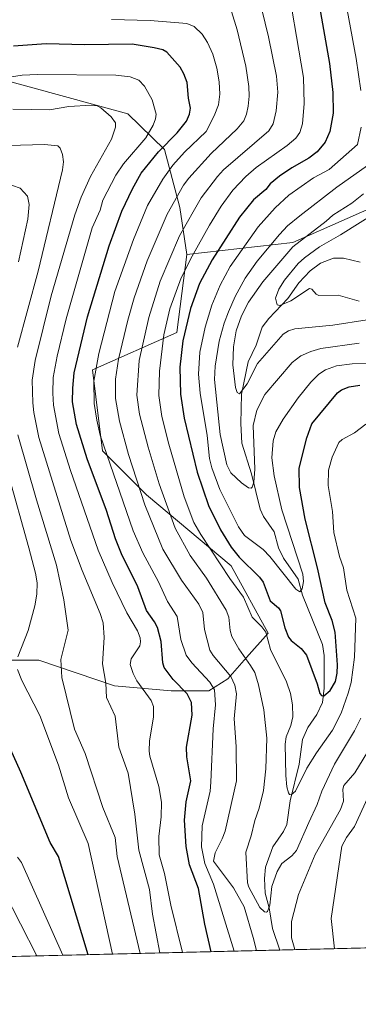
# Model space of a CAD drawing. Units: metres. Extents: x 664994 to 668453, y 4748920 to 4751316.
# Drawn here: x 665715 to 665828, y 4748920 to 4749251 of the extents above; entities that cross this region are included whole.
import ezdxf

# ---------------------------------------------------------------- set-up
doc = ezdxf.new("R2010")
doc.units = ezdxf.units.M
doc.header["$MEASUREMENT"] = 0
for name, color, linetype, lineweight in [('Arbolado forestal CxS', 92, 'Continuous', 0), ('Comarca CxS', 21, 'Continuous', 0), ('Comunidad Autónoma CxS', 142, 'Continuous', 0), ('Corriente natural lineal', 142, 'Continuous', 13), ('Curva de nivel maestra', 30, 'Continuous', 30), ('Curva de nivel normal', 30, 'Continuous', 0), ('Municipio CxS', 4, 'Continuous', 0), ('Pastizal CxS', 92, 'Continuous', 0), ('Provincia CxS', 1, 'Continuous', 0)]:
    doc.layers.add(name, color=color, linetype=linetype, lineweight=lineweight)

# ---------------------------------------------------------------- blocks, each defined once
blk = doc.blocks.new('*U10')
at = {"layer": 'Arbolado forestal CxS', "color": 92, "linetype": 'Continuous', "lineweight": 0}
blk.add_polyline3d([(665707.0837000003, 4749231.185699999, 1128.669299999994), (665751.0040999996, 4749219.100299999, 1133.252399999998), (665763.2811000004, 4749207.1733, 1126.879300000001), (665768.4187000003, 4749187.642700001, 1115.270699999994), (665770.7686999999, 4749171.8599, 1108.505900000004), (665767.4921000004, 4749145.5975, 1103.444699999993), (665739.0883, 4749133.100099999, 1122.233600000007), (665742.4956999999, 4749105.831499999, 1121.446899999995), (665757.2664999999, 4749091.060500001, 1114.874400000001), (665785.6700999998, 4749067.2007, 1103.620899999994), (665798.1687000003, 4749044.4781, 1104.972699999999), (665790.9197000006, 4749036.347100001, 1110.371599999999), (665784.5937000001, 4749029.157299999, 1116.466100000005), (665778.2435999997, 4749025.1886, 1121.538799999995), (665765.5436000006, 4749025.1886, 1126.890799999994), (665746.4935999997, 4749026.7761, 1134.289199999999), (665721.0935000004, 4749035.507400001, 1143.301800000001), (665694.8997, 4749035.507400001, 1154.931200000006)], dxfattribs=at)

msp = doc.modelspace()

# ---------------------------------------------------------------- linework, layer by layer
at = {"layer": 'Arbolado forestal CxS', "color": 92, "linetype": 'Continuous', "lineweight": 0, "extrusion": (-0.3842745769548684, -0.009325946406188852, 0.9231717479590599), "elevation": -299112.8741390928, "flags": 128}
msp.add_lwpolyline([(-4731386.519758292, 721409.1799000859), (-4731386.519758292, 721261.9379456829)], dxfattribs=at)
at = {"layer": 'Arbolado forestal CxS', "color": 92, "linetype": 'Continuous', "lineweight": 0, "extrusion": (0.4807089362723074, 0.01166638971521921, 0.8768026083098518), "elevation": 376434.6871972341, "flags": 128}
msp.add_lwpolyline([(4731386.387972289, -684094.6337610397), (4731386.387972289, -683924.2250725522)], dxfattribs=at)
at = {"layer": 'Arbolado forestal CxS', "color": 92, "linetype": 'Continuous', "lineweight": 0}
for points in [[(665668.9622999999, 4749245.6919, 1112.720199999996), (665707.0837000003, 4749231.185699999, 1128.669299999994), (665751.0040999996, 4749219.100299999, 1133.252399999998), (665763.2811000004, 4749207.1733, 1126.879300000001), (665768.4187000003, 4749187.642700001, 1115.270699999994), (665770.7686999999, 4749171.8599, 1108.505900000004)], [(665694.8997, 4749035.507400001, 1154.931200000006), (665721.0935000004, 4749035.507400001, 1143.301800000001), (665746.4935999997, 4749026.7761, 1134.289199999999), (665765.5436000006, 4749025.1886, 1126.890799999994), (665778.2435999997, 4749025.1886, 1121.538799999995), (665784.5937000001, 4749029.157299999, 1116.466100000005), (665790.9197000006, 4749036.347100001, 1110.371599999999), (665798.1687000003, 4749044.4781, 1104.972699999999), (665785.6700999998, 4749067.2007, 1103.620899999994), (665757.2664999999, 4749091.060500001, 1114.874400000001), (665742.4956999999, 4749105.831499999, 1121.446899999995), (665739.0883, 4749133.100099999, 1122.233600000007), (665767.4921000004, 4749145.5975, 1103.444699999993), (665770.7686999999, 4749171.8599, 1108.505900000004), (665806.4442999996, 4749175.8773, 1087.825599999996), (665842.9650999998, 4749192.0407, 1080.488899999997)], [(665770.7686999999, 4749171.8599, 1108.505900000004), (665806.4442999996, 4749175.8773, 1087.825599999996), (665842.9650999998, 4749192.0407, 1080.488899999997)], [(665770.7686999999, 4749171.8599, 1108.505900000004), (665767.4921000004, 4749145.5975, 1103.444699999993), (665739.0883, 4749133.100099999, 1122.233600000007), (665742.4956999999, 4749105.831499999, 1121.446899999995), (665757.2664999999, 4749091.060500001, 1114.874400000001), (665785.6700999998, 4749067.2007, 1103.620899999994), (665798.1687000003, 4749044.4781, 1104.972699999999), (665790.9197000006, 4749036.347100001, 1110.371599999999), (665784.5937000001, 4749029.157299999, 1116.466100000005), (665778.2435999997, 4749025.1886, 1121.538799999995), (665765.5436000006, 4749025.1886, 1126.890799999994), (665746.4935999997, 4749026.7761, 1134.289199999999), (665721.0935000004, 4749035.507400001, 1143.301800000001), (665694.8997, 4749035.507400001, 1154.931200000006)], [(665770.7686999999, 4749171.8599, 1108.505900000004), (665767.4921000004, 4749145.5975, 1103.444699999993), (665739.0883, 4749133.100099999, 1122.233600000007), (665742.4956999999, 4749105.831499999, 1121.446899999995), (665757.2664999999, 4749091.060500001, 1114.874400000001), (665785.6700999998, 4749067.2007, 1103.620899999994), (665798.1687000003, 4749044.4781, 1104.972699999999), (665790.9197000006, 4749036.347100001, 1110.371599999999), (665784.5937000001, 4749029.157299999, 1116.466100000005), (665778.2435999997, 4749025.1886, 1121.538799999995), (665765.5436000006, 4749025.1886, 1126.890799999994), (665746.4935999997, 4749026.7761, 1134.289199999999), (665721.0935000004, 4749035.507400001, 1143.301800000001), (665694.8997, 4749035.507400001, 1154.931200000006)], [(665937.9512999998, 4748941.292199999, 1168.279200000004), (665652.6908999998, 4748934.369100001, 1193.622300000003)]]:
    msp.add_polyline3d(points, dxfattribs=at)
at = {"layer": 'Comarca CxS', "color": 21, "linetype": 'Continuous', "lineweight": 0, "flags": 128}
msp.add_lwpolyline([(667923.3692591743, 4748989.476925165), (665049.9100012558, 4748919.739982499), (664994.2100012572, 4751233.059982474), (668396.1600012818, 4751315.659982474), (668434.2095687384, 4749766.263645838), (668452.9700012812, 4749002.329982498)], close=True, dxfattribs=at)
at = {"layer": 'Comunidad Autónoma CxS', "color": 142, "linetype": 'Continuous', "lineweight": 0, "flags": 128}
msp.add_lwpolyline([(667923.3692591743, 4748989.476925165), (665049.9100012558, 4748919.739982499), (664994.2100012572, 4751233.059982474), (668396.1600012818, 4751315.659982474), (668434.2095687384, 4749766.263645838), (668452.9700012812, 4749002.329982498)], close=True, dxfattribs=at)
at = {"layer": 'Corriente natural lineal', "color": 142, "linetype": 'Continuous', "lineweight": 13}
msp.add_polyline3d([(665802.0617000004, 4748937.994200001, 1111.681200000006), (665799.5694000004, 4748945.240499999, 1110.974100000007), (665798.4614000004, 4748952.1306, 1109.970799999996), (665797.1747000003, 4748957.115900001, 1109.234899999996), (665796.9610000001, 4748961.9966, 1108.726200000005), (665797.3053000001, 4748965.845899999, 1108.280799999993), (665799.6956000002, 4748972.703400001, 1107.800300000003), (665803.3354000002, 4748977.8018, 1106.565300000002), (665804.4796000002, 4748980.214500001, 1106.546000000002), (665805.5086000003, 4748988.122500001, 1105.930900000007), (665808.6155000003, 4749000.4926, 1104.234200000006), (665809.6566000005, 4749008.7283, 1103.719700000001), (665811.5302999998, 4749012.781199999, 1103.002500000002), (665814.5037000002, 4749017.208699999, 1102.182799999995), (665816.3942999998, 4749021.2597, 1101.230500000005), (665817.0497000003, 4749026.0022, 1100.146900000007), (665816.9859999996, 4749036.972899999, 1098.326499999996), (665816.3959999997, 4749040.7401, 1098), (665809.6787, 4749057.280999999, 1096.150800000003), (665808.2050999999, 4749062.670700001, 1094.914300000004), (665803.2811000004, 4749069.783100001, 1094.280499999993), (665801.6517000003, 4749073.269900001, 1093.450800000006), (665800.1626000004, 4749078.653100001, 1092.818499999994), (665796.6457000002, 4749083.796, 1091.705000000002), (665795.4600999998, 4749086.1906, 1091.477100000004), (665792.5330999997, 4749098.1406, 1089.019199999995), (665789.3053000001, 4749108.468800001, 1087.816200000001), (665788.926, 4749114.9959, 1087.036300000007), (665789.2033000002, 4749124.9045, 1085.537400000001), (665791.4528000001, 4749135.811600001, 1084.034299999999), (665794.1511000004, 4749141.351700001, 1082.914499999999), (665796.1441000003, 4749147.470000001, 1081.995999999999), (665798.3542999999, 4749150.327500001, 1081.342099999994), (665804.8054999998, 4749157.1022, 1080.044299999994), (665808.5277000006, 4749162.3157, 1079.5723), (665812.3265000005, 4749166.364399999, 1079.380699999994), (665815.7193, 4749168.888300001, 1079.0818), (665820.1117000004, 4749170.628799999, 1078.285300000003), (665823.5081000002, 4749170.665999999, 1077.424700000003), (665829.1042999999, 4749169.27, 1076.115600000005)], dxfattribs=at)
at = {"layer": 'Curva de nivel maestra', "color": 30, "linetype": 'Continuous', "lineweight": 30, "flags": 128}
for points, elevation in [([(665815.4600000001, 4749255.130100001), (665818.7699999996, 4749236.030099999), (665819.9199999999, 4749226.340100001), (665820.0599999997, 4749219.360099999), (665818.9400000004, 4749213.2601), (665817.3300000001, 4749209.5701), (665814.6699999999, 4749206.380100001), (665811.8300000001, 4749204.220100001), (665806.0999999996, 4749200.9901), (665801.9400000004, 4749198.2401), (665798.8499999996, 4749195.5801), (665797.3300000001, 4749193.690099999), (665793.1900000004, 4749190.200099999), (665788.5300000003, 4749184.450099999), (665779.3099999997, 4749170.0701), (665775.0599999997, 4749162.0701), (665772.04, 4749153.6501), (665769.4600000001, 4749142.790100001), (665768.5, 4749134.0001), (665768.6600000003, 4749124.870100001), (665769.9299999997, 4749116.800100001), (665774.2699999996, 4749098.690099999), (665778.0800000001, 4749087.4101), (665782.1500000004, 4749079.290100001), (665785.7199999997, 4749073.460100001), (665788.4299999997, 4749070.130100001), (665795.2400000002, 4749063.3101), (665796.4600000001, 4749061.6801), (665798.8899999997, 4749055.4301), (665801.5999999996, 4749053.0101), (665802.29, 4749052.020099999), (665803.7699999996, 4749046.3301), (665804.9900000002, 4749043.1501), (665805.8899999997, 4749042.050100001), (665809.29, 4749039.4001), (665811.04, 4749037.1601), (665814.6500000004, 4749027.460100001), (665815.5899999999, 4749024.190099999), (665816.1100000005, 4749023.5601), (665816.8300000001, 4749023.470100001), (665819.04, 4749025.210100001), (665820.8600000005, 4749028.300100001), (665821.3899999997, 4749031.050100001), (665821.4900000002, 4749033.850099999), (665820.6600000003, 4749044.8201), (665819.7400000002, 4749048.8201), (665817.2800000003, 4749054.690099999), (665814.7199999997, 4749066.4901), (665810.5599999997, 4749082.8301), (665808.7300000006, 4749093.470100001), (665808.5999999996, 4749100.0601), (665811.1399999997, 4749110.2601), (665812.8499999996, 4749114.950099999), (665821.5099999999, 4749125.370100001), (665822.7800000003, 4749126.3101), (665825.4400000004, 4749127.340100001), (665829.04, 4749127.9101)], 1100), ([(665779.0296, 4748937.435500001), (665776.8200000003, 4748946.7301), (665774.6900000004, 4748958.6501), (665771.6900000004, 4748966.5801), (665770.5999999996, 4748972.840100001), (665770.0499999998, 4748981.630100001), (665770.6399999997, 4748987.840100001), (665772.1299999999, 4748994.920100001), (665770.8600000005, 4749002.950099999), (665770.7000000002, 4749006.1601), (665772.5899999999, 4749016.9901), (665772.3899999997, 4749021.210100001), (665770.9699999997, 4749024.1801), (665766.2000000002, 4749028.9001), (665763.1699999999, 4749033.030099999), (665762.7199999997, 4749034.550100001), (665762.1399999997, 4749041.690099999), (665760.9199999999, 4749046.390100001), (665759.9299999997, 4749048.370100001), (665757.3099999997, 4749052.120100001), (665754.3700000001, 4749060.1601), (665748.9000000004, 4749071.170100001), (665746.8300000001, 4749076.220100001), (665743.8200000003, 4749085.7601), (665737.29, 4749103.120100001), (665733.6799999997, 4749114.640100001), (665732.3899999997, 4749122.360099999), (665732.4299999997, 4749126.940099999), (665732.9500000002, 4749132.0801), (665737.4299999997, 4749150.870100001), (665744.7000000002, 4749174.7301), (665748.9800000006, 4749186.380100001), (665752.5099999999, 4749193.890100001), (665755.4800000006, 4749199.190099999), (665761.2999999998, 4749206.350099999), (665767.5700000003, 4749212.780099999), (665770.7000000002, 4749216.720100001), (665771.6900000004, 4749219.030099999), (665772.0899999999, 4749221.0101), (665771.4299999997, 4749224.4101), (665770.9800000006, 4749229.700099999), (665769.8600000005, 4749232.600099999), (665768.5300000003, 4749234.870100001), (665764.1200000001, 4749239.920100001), (665762.7400000002, 4749240.6601), (665759.7999999998, 4749241.380100001), (665752.4400000004, 4749242.540100001), (665736.4900000002, 4749242.4001), (665723.5599999997, 4749242.6501), (665712.4900000002, 4749241.860099999)], 1125), ([(665737.6074999999, 4748936.430199999), (665727.6600000003, 4748969.4901), (665724.8700000001, 4748974.130100001), (665715.0199999996, 4748997.8101), (665709.0999999996, 4749011.0001)], 1150), ([(665779.0296999998, 4748937.4352), (665779.0296, 4748937.435500001)], 1125)]:
    msp.add_lwpolyline(points, dxfattribs=dict(at, elevation=elevation))
at = {"layer": 'Curva de nivel normal', "color": 30, "linetype": 'Continuous', "lineweight": 0, "flags": 128}
for points, elevation in [([(665831, 4749114.75), (665827.1600000003, 4749111.939999999), (665823.04, 4749109.640000001), (665821.8799999999, 4749108.66), (665819.6399999997, 4749103.74), (665818.5, 4749099.359999999), (665818.3499999996, 4749094.16), (665819.79, 4749085.430000001), (665820.2999999998, 4749078.34), (665822.1200000001, 4749070.350000001), (665823.4500000002, 4749066.460000001), (665824.5700000003, 4749058.960000001), (665827.6200000001, 4749049.59), (665827.2199999997, 4749036.430000001), (665826.0499999998, 4749027.970000001), (665825.1200000001, 4749024.4), (665822.7300000006, 4749017.680000001), (665819.7999999998, 4749011.970000001), (665814.4500000002, 4749004.27), (665811.1200000001, 4748999.100000001), (665807.3700000001, 4748991.380000001), (665805.8600000005, 4748990.16), (665805.3899999997, 4748990.279999999), (665804.9900000002, 4748990.890000001), (665804.4699999997, 4748992.869999999), (665804.1299999999, 4748996.720000001), (665803.9199999999, 4749007.230000001), (665804.2100000001, 4749009.67), (665805.8099999997, 4749013.539999999), (665806.4800000006, 4749016.449999999), (665806.3799999999, 4749020.4), (665805.6600000003, 4749024.189999999), (665804.2999999998, 4749028.130000001), (665799, 4749039.050000001), (665797.4000000004, 4749044.82), (665796.0800000001, 4749046.699999999), (665792.7699999996, 4749049.869999999), (665789.8399999999, 4749056.59), (665785.2599999999, 4749062.960000001), (665775.5, 4749077.689999999), (665773.2199999997, 4749081.77), (665769.9199999999, 4749090.33), (665764.7100000001, 4749108.109999999), (665762.4199999999, 4749117.350000001), (665761.4299999997, 4749124.470000001), (665761.6699999999, 4749132.609999999), (665763.1299999999, 4749144.869999999), (665765.0700000003, 4749153.57), (665768.9600000001, 4749164.01), (665772.5899999999, 4749171.33), (665778.4299999997, 4749181.75), (665782.3600000005, 4749188.09), (665786.2800000003, 4749193.51), (665790.5999999996, 4749198.08), (665794.1699999999, 4749201.07), (665804.5499999998, 4749208.470000001), (665807.5099999999, 4749210.960000001), (665808.7999999998, 4749212.859999999), (665809.6900000004, 4749215.789999999), (665810.2999999998, 4749222.619999999), (665810.0899999999, 4749231.33), (665803.8399999999, 4749267.550000001)], 1105), ([(665829.29, 4749226.980000001), (665827.7400000002, 4749237.800000001), (665823.4100000003, 4749261.51)], 1095), ([(665794.1972000003, 4748937.803300001), (665793.1299999999, 4748942.180000001), (665790.0800000001, 4748952.57), (665786.5199999996, 4748958.939999999), (665779.8300000001, 4748967.869999999), (665780.3700000001, 4748970.67), (665782.7300000006, 4748975.33), (665783.6600000003, 4748977.949999999), (665787.4699999997, 4748994.869999999), (665787.4199999999, 4749006.380000001), (665786.7599999999, 4749015.75), (665787.5199999996, 4749024.109999999), (665786.9299999997, 4749027.02), (665785.5999999996, 4749029.930000001), (665779.7199999997, 4749036.980000001), (665778.5999999996, 4749038.82), (665776.7199999997, 4749045.75), (665776.1900000004, 4749051.460000001), (665774.8399999999, 4749054.27), (665769.0700000003, 4749062.310000001), (665762.79, 4749072.76), (665756.7199999997, 4749087.640000001), (665751.1799999997, 4749104.57), (665748.1799999997, 4749115.76), (665746.8799999999, 4749123.460000001), (665746.8399999999, 4749129.970000001), (665747.8600000005, 4749136.66), (665750.9400000004, 4749149.720000001), (665753.1299999999, 4749157.300000001), (665757.4600000001, 4749169.76), (665764.2000000002, 4749185.430000001), (665769.7400000002, 4749195.109999999), (665771.4699999997, 4749197.52), (665779.0300000003, 4749205.77), (665787.7300000006, 4749214.08), (665789.9299999997, 4749216.810000001), (665790.8899999997, 4749219.02), (665791.4600000001, 4749221.680000001), (665791.7599999999, 4749225.140000001), (665791.6500000004, 4749228.390000001), (665790.6100000005, 4749235.210000001), (665787.75, 4749247.42), (665785.8399999999, 4749253.609999999)], 1115), ([(665796.0800000001, 4749254.24), (665798.3300000001, 4749245.02), (665800.9800000006, 4749231.76), (665801.3899999997, 4749226.460000001), (665800.8700000001, 4749220.119999999), (665799.7999999998, 4749215.800000001), (665798.4299999997, 4749213.390000001), (665783.2000000002, 4749200.350000001), (665781.1299999999, 4749198.130000001), (665775.6399999997, 4749190.91), (665768.4000000004, 4749178.15), (665761.7999999998, 4749162.9), (665757.9900000002, 4749150.710000001), (665754.75, 4749136.24), (665754.0300000003, 4749124.600000001), (665754.8499999996, 4749118.119999999), (665757.79, 4749107.039999999), (665761.5, 4749094.74), (665766.9299999997, 4749079.810000001), (665771.9600000001, 4749070.59), (665777.4199999999, 4749063.02), (665784.0499999998, 4749052.26), (665784.9600000001, 4749049.9), (665785.3899999997, 4749045.480000001), (665785.9800000006, 4749043.380000001), (665788.2999999998, 4749039.230000001), (665792.2800000003, 4749033.710000001), (665793.6299999999, 4749031.27), (665794.9000000004, 4749027.210000001), (665796.6900000004, 4749018.779999999), (665797.7400000002, 4749009.17), (665797.4000000004, 4748998.91), (665796.5499999998, 4748991.640000001), (665795.1399999997, 4748985.74), (665793.6600000003, 4748981.59), (665792.4000000004, 4748976.369999999), (665790.6100000005, 4748970.939999999), (665791.1600000003, 4748960.57), (665791.6600000003, 4748959.08), (665795.3799999999, 4748952.33), (665796.9600000001, 4748950.810000001), (665797.5999999996, 4748950.699999999), (665797.9800000006, 4748950.960000001), (665798.6799999997, 4748953.08), (665799.3899999997, 4748959.34), (665801.1600000003, 4748964.42), (665802.8099999997, 4748967.060000001), (665806.1299999999, 4748969.619999999), (665807.7100000001, 4748971.4), (665811.8499999996, 4748980.92), (665814.6900000004, 4748986.890000001), (665816.2199999997, 4748991.439999999), (665820.4299999997, 4749000.449999999), (665827.1399999997, 4749011.66), (665829.3300000001, 4749015.930000001)], 1110), ([(665786.7472000001, 4748937.622500001), (665779.7800000003, 4748960.180000001), (665776.8899999997, 4748967.08), (665775.7599999999, 4748972.640000001), (665775.9699999997, 4748979.800000001), (665778.6100000005, 4748991.449999999), (665778.9000000004, 4748994.380000001), (665779.7100000001, 4749012.390000001), (665780.4199999999, 4749020.480000001), (665780.0700000003, 4749025.5), (665778.5800000001, 4749028.09), (665772.54, 4749034.600000001), (665770.6200000001, 4749037.100000001), (665768.8200000003, 4749042.42), (665767.5899999999, 4749050.140000001), (665764.3399999999, 4749055.130000001), (665761.2999999998, 4749061.76), (665756.0099999999, 4749071.57), (665752.8099999997, 4749078.970000001), (665741.6799999997, 4749111.15), (665740.5300000003, 4749116.180000001), (665739.6900000004, 4749121.75), (665739.5300000003, 4749129.289999999), (665741.1799999997, 4749138.600000001), (665746.6600000003, 4749159.390000001), (665752.9100000003, 4749176.949999999), (665757.6399999997, 4749188.380000001), (665762.7300000006, 4749197.180000001), (665766.1600000003, 4749201.880000001), (665770.0700000003, 4749206.25), (665777.3099999997, 4749213.210000001), (665780.0099999999, 4749218.430000001), (665781.4100000003, 4749222.199999999), (665781.8600000005, 4749225.77), (665781.6399999997, 4749229.880000001), (665780.9400000004, 4749234.529999999), (665779.5700000003, 4749239.180000001), (665777.7800000003, 4749243.180000001), (665775.9400000004, 4749245.91), (665773.3099999997, 4749248.5), (665770.8300000001, 4749249.529999999), (665758.4600000001, 4749250.480000001), (665745.54, 4749250.880000001)], 1120), ([(665769.3091000002, 4748937.199300001), (665765.4199999999, 4748953.029999999), (665763.2999999998, 4748963.680000001), (665761.5499999998, 4748970.039999999), (665761.3799999999, 4748976.16), (665762.2300000006, 4748982.789999999), (665762.29, 4748987.76), (665761.4000000004, 4748993.029999999), (665758.3700000001, 4749003.140000001), (665758.1200000001, 4749004.83), (665758.25, 4749008.380000001), (665759.6500000004, 4749016.25), (665759.6200000001, 4749019.83), (665758.8200000003, 4749021.84), (665754.0599999997, 4749028.5), (665752.7999999998, 4749030.960000001), (665751.8099999997, 4749033.980000001), (665752.0899999999, 4749035.9), (665755.04, 4749040.300000001), (665755.2800000003, 4749041.66), (665755.0899999999, 4749042.980000001), (665754.2000000002, 4749045.279999999), (665750.6900000004, 4749051.4), (665745.7000000002, 4749061.59), (665741.0499999998, 4749072.430000001), (665731.7000000002, 4749099.27), (665727.7999999998, 4749111.640000001), (665726, 4749121.220000001), (665725.7300000006, 4749125.26), (665725.9100000003, 4749130.460000001), (665727.1799999997, 4749137.699999999), (665730.2400000002, 4749150.199999999), (665738.9900000002, 4749180.800000001), (665741.7000000002, 4749186.76), (665742.5300000003, 4749190.17), (665746.9199999999, 4749198.480000001), (665749.5099999999, 4749202.33), (665756.9900000002, 4749211.060000001), (665759.5, 4749215.289999999), (665760.29, 4749217.5), (665760.4699999997, 4749219.050000001), (665759.1699999999, 4749223.890000001), (665756.5999999996, 4749228.41), (665754.7100000001, 4749230.449999999), (665751.7199999997, 4749231.609999999), (665746.9900000002, 4749232.109999999), (665720.6399999997, 4749232.359999999), (665715.4900000002, 4749232.140000001), (665706.8700000001, 4749230.810000001)], 1130), ([(665761.7483999999, 4748937.015799999), (665759.25, 4748950.08), (665758.2400000002, 4748958.289999999), (665754.7000000002, 4748971.539999999), (665753.3799999999, 4748983.720000001), (665751.0599999997, 4748997.460000001), (665747.9600000001, 4749006.25), (665746.7100000001, 4749016.58), (665743.7800000003, 4749022.880000001), (665743.54, 4749027.67), (665742.4500000002, 4749034.230000001), (665743.0199999996, 4749043.039999999), (665742.6900000004, 4749047.949999999), (665741.6600000003, 4749051.17), (665735.6600000003, 4749065.560000001), (665731.8499999996, 4749075.680000001), (665721.0199999996, 4749110.369999999), (665719.3899999997, 4749118.67), (665719.04, 4749121.980000001), (665718.8200000003, 4749129.59), (665719.7699999996, 4749136.26), (665725.2100000001, 4749158), (665733.1399999997, 4749185.189999999), (665735.3300000001, 4749191.08), (665738.4100000003, 4749198.08), (665745.4699999997, 4749210.609999999), (665746.8600000005, 4749214.609999999), (665746.79, 4749216.119999999), (665745.3600000005, 4749218.09), (665741.9000000004, 4749221.119999999), (665740.7199999997, 4749221.810000001), (665738.5999999996, 4749222.09), (665731.1600000003, 4749221.57), (665724.6500000004, 4749220.539999999), (665712.3600000005, 4749220.720000001)], 1135), ([(665838.0099999999, 4749135.27), (665826.3799999999, 4749135.039999999), (665821.1200000001, 4749134.380000001), (665817.4900000002, 4749133.119999999), (665815.1600000003, 4749131.640000001), (665812.4900000002, 4749128.92), (665808.2100000001, 4749123.609999999), (665803.2100000001, 4749116.460000001), (665800.7699999996, 4749112.27), (665799.8799999999, 4749109.15), (665799.4500000002, 4749103.449999999), (665800.1900000004, 4749097.390000001), (665802.7999999998, 4749086.01), (665809.7800000003, 4749064.32), (665810.04, 4749061.949999999), (665809.5899999999, 4749059.42), (665808.8499999996, 4749058.4), (665807.4400000004, 4749059.369999999), (665798.7699999996, 4749070.33), (665796.4299999997, 4749072.699999999), (665790.2100000001, 4749077.359999999), (665788.2100000001, 4749080.300000001), (665781.9500000002, 4749092.890000001), (665779.1699999999, 4749100.08), (665778.4100000003, 4749103.24), (665777.6100000005, 4749111.039999999), (665775.3200000003, 4749125.25), (665774.79, 4749131.640000001), (665775.2000000002, 4749139.060000001), (665776.9299999997, 4749147.4), (665779.2199999997, 4749154.810000001), (665782.0099999999, 4749161.52), (665785.3799999999, 4749167.84), (665794.7699999996, 4749181.17), (665800.5599999997, 4749187.529999999), (665805.1299999999, 4749191.75), (665813.4000000004, 4749197.600000001), (665818.6299999999, 4749200.439999999), (665828.25, 4749208.83), (665829.4500000002, 4749214.66)], 1095), ([(665713.8799999999, 4749140.710000001), (665720.8700000001, 4749166.25), (665728.9900000002, 4749200.359999999), (665729.2999999998, 4749203), (665729, 4749205.470000001), (665728.2199999997, 4749207.58), (665727.4000000004, 4749208.390000001), (665722.9800000006, 4749208.850000001), (665702.6500000004, 4749208.230000001)], 1140), ([(665828.7300000006, 4749142.08), (665815.8300000001, 4749140.220000001), (665812.5099999999, 4749139.27), (665809.1600000003, 4749137.730000001), (665806.2699999996, 4749135.58), (665797.04, 4749124.77), (665794.2999999998, 4749119.49), (665793.1699999999, 4749114.310000001), (665793.6500000004, 4749099.67), (665793.3600000005, 4749095.300000001), (665792.8200000003, 4749093.630000001), (665792.4000000004, 4749093.33), (665791.5599999997, 4749093.41), (665789.1699999999, 4749095.08), (665785.6500000004, 4749098.460000001), (665784.2400000002, 4749101.109999999), (665781.9699999997, 4749111.310000001), (665780.0999999996, 4749129.850000001), (665780.3099999997, 4749134.300000001), (665781.7000000002, 4749142.699999999), (665783.3200000003, 4749148.710000001), (665784.7800000003, 4749152.58), (665787.1100000005, 4749157.730000001), (665790.4800000006, 4749163.92), (665794.4900000002, 4749169.59), (665801.9299999997, 4749178.58), (665804.7199999997, 4749181.49), (665808.8300000001, 4749184.890000001), (665821.2599999999, 4749194.470000001), (665833.5, 4749203.109999999)], 1090), ([(665709.6399999997, 4749195.970000001), (665714.8300000001, 4749194.180000001), (665717.2100000001, 4749191.460000001), (665717.8399999999, 4749188.619999999), (665717.3700000001, 4749183.779999999), (665714.2199999997, 4749169.369999999)], 1145), ([(665831.4800000006, 4749149.91), (665819.9400000004, 4749148.119999999), (665807.0999999996, 4749146.859999999), (665804.9600000001, 4749146.16), (665803.1799999997, 4749145.07), (665794.5599999997, 4749135.25), (665791.0700000003, 4749128.34), (665788.5499999998, 4749125.050000001), (665787.7599999999, 4749125.470000001), (665787.1900000004, 4749127.100000001), (665786.3300000001, 4749134.710000001), (665786.5599999997, 4749140.76), (665787.4100000003, 4749146.140000001), (665789.2100000001, 4749151.180000001), (665791.5499999998, 4749155.779999999), (665796.3399999999, 4749162.699999999), (665806.4100000003, 4749174.41), (665817.6799999997, 4749183.07), (665819.9600000001, 4749185.08), (665826.2999999998, 4749189.130000001), (665830.1900000004, 4749192.279999999)], 1085), ([(665834.7999999998, 4749186.199999999), (665822.54, 4749178.460000001), (665815.4199999999, 4749174.439999999), (665810.3700000001, 4749170.730000001), (665808.2999999998, 4749168.789999999), (665803.6900000004, 4749163.210000001), (665801.7800000003, 4749160.189999999), (665800.6399999997, 4749157.199999999), (665801.1799999997, 4749154.890000001), (665802.0499999998, 4749154.75), (665805.75, 4749156.32), (665812.04, 4749160.460000001), (665812.8799999999, 4749160.140000001), (665814.3300000001, 4749158.5), (665815.2199999997, 4749158.029999999), (665821.7000000002, 4749158.230000001), (665828.7199999997, 4749156.180000001)], 1080), ([(665755.0735999999, 4748936.853800001), (665747.4299999997, 4748969.449999999), (665746.7000000002, 4748975.859999999), (665742.5300000003, 4748985.960000001), (665736.6200000001, 4749004.09), (665733.0199999996, 4749012.24), (665728.7999999998, 4749029.59), (665728.4900000002, 4749035.66), (665730.8700000001, 4749045.5), (665729.4600000001, 4749055.789999999), (665726.9400000004, 4749067.41), (665720.2199999997, 4749089.32), (665714.0199999996, 4749111.180000001)], 1140), ([(665710.6200000001, 4749098.58), (665717.6900000004, 4749073.26), (665719.9400000004, 4749064.699999999), (665720.4600000001, 4749061.449999999), (665720.3899999997, 4749057.600000001), (665719.7300000006, 4749053.67), (665717.4600000001, 4749045.390000001), (665713.9699999997, 4749036.57)], 1145), ([(665713.9000000004, 4749032.33), (665715.29, 4749028.59), (665721.3499999996, 4749016.890000001), (665727.7000000002, 4749000.100000001), (665731.0199999996, 4748989.119999999), (665737.6100000005, 4748973.84), (665745.8581999998, 4748936.630200001)], 1145), ([(665834.5199999996, 4749009.369999999), (665827.29, 4748997.58), (665823.6500000004, 4748993.300000001), (665823.29, 4748992.07), (665823.4900000002, 4748988.01), (665822.4800000006, 4748985.24), (665813.9299999997, 4748970.09), (665808.4100000003, 4748956.630000001), (665806.0099999999, 4748947.550000001), (665806.0099999999, 4748942.050000001), (665807.0796999997, 4748938.116000001)], 1115), ([(665831.54, 4748989.100000001), (665827.1799999997, 4748979.550000001), (665824.4600000001, 4748975.789999999), (665822.8899999997, 4748972.92), (665819.4000000004, 4748948.58), (665820.4387999997, 4748938.440199999)], 1120), ([(665720.4140999997, 4748936.012700001), (665703.7400000002, 4748968.32)], 1160), ([(665729.1031999999, 4748936.2236), (665715.2400000002, 4748967.42), (665713.9299999997, 4748969.199999999)], 1155)]:
    msp.add_lwpolyline(points, dxfattribs=dict(at, elevation=elevation))
at = {"layer": 'Municipio CxS', "color": 4, "linetype": 'Continuous', "lineweight": 0, "flags": 128}
msp.add_lwpolyline([(667923.3692591743, 4748989.476925165), (665049.9100012558, 4748919.739982499), (664994.2100012572, 4751233.059982474), (668396.1600012818, 4751315.659982474)], dxfattribs=at)
at = {"layer": 'Pastizal CxS', "color": 92, "linetype": 'Continuous', "lineweight": 0}
for points in [[(665842.9650999998, 4749192.0407, 1080.488899999997), (665806.4442999996, 4749175.8773, 1087.825599999996), (665770.7686999999, 4749171.8599, 1108.505900000004), (665768.4187000003, 4749187.642700001, 1115.270699999994), (665763.2811000004, 4749207.1733, 1126.879300000001), (665751.0040999996, 4749219.100299999, 1133.252399999998), (665707.0837000003, 4749231.185699999, 1128.669299999994), (665668.9622999999, 4749245.6919, 1112.720199999996), (665700.6051000003, 4749263.711100001, 1108.879100000006), (665712.9351000005, 4749263.710899999, 1110.419699999999), (665774.0639000004, 4749288.312700001, 1100.5579), (665790.5352999996, 4749320.171900001, 1087.795499999993), (665819.7950999998, 4749326.4135, 1086.830000000002), (665823.6813000003, 4749333.462300001, 1083.849799999996), (665837.4773000004, 4749350.413899999, 1074.867899999997)], [(665668.9622999999, 4749245.6919, 1112.720199999996), (665707.0837000003, 4749231.185699999, 1128.669299999994), (665751.0040999996, 4749219.100299999, 1133.252399999998), (665763.2811000004, 4749207.1733, 1126.879300000001), (665768.4187000003, 4749187.642700001, 1115.270699999994), (665770.7686999999, 4749171.8599, 1108.505900000004)], [(665770.7686999999, 4749171.8599, 1108.505900000004), (665806.4442999996, 4749175.8773, 1087.825599999996), (665842.9650999998, 4749192.0407, 1080.488899999997)]]:
    msp.add_polyline3d(points, dxfattribs=at)
at = {"layer": 'Provincia CxS', "color": 1, "linetype": 'Continuous', "lineweight": 0, "flags": 128}
msp.add_lwpolyline([(667923.3692591743, 4748989.476925165), (665049.9100012558, 4748919.739982499), (664994.2100012572, 4751233.059982474), (668396.1600012818, 4751315.659982474), (668434.2095687384, 4749766.263645838), (668452.9700012812, 4749002.329982498)], close=True, dxfattribs=at)

# ---------------------------------------------------------------- block references
at = {"layer": 'Arbolado forestal CxS', "color": 92, "linetype": 'Continuous', "lineweight": 0}
msp.add_blockref('*U10', (0, 0), dxfattribs=at)

doc.saveas('drawing.dxf')
